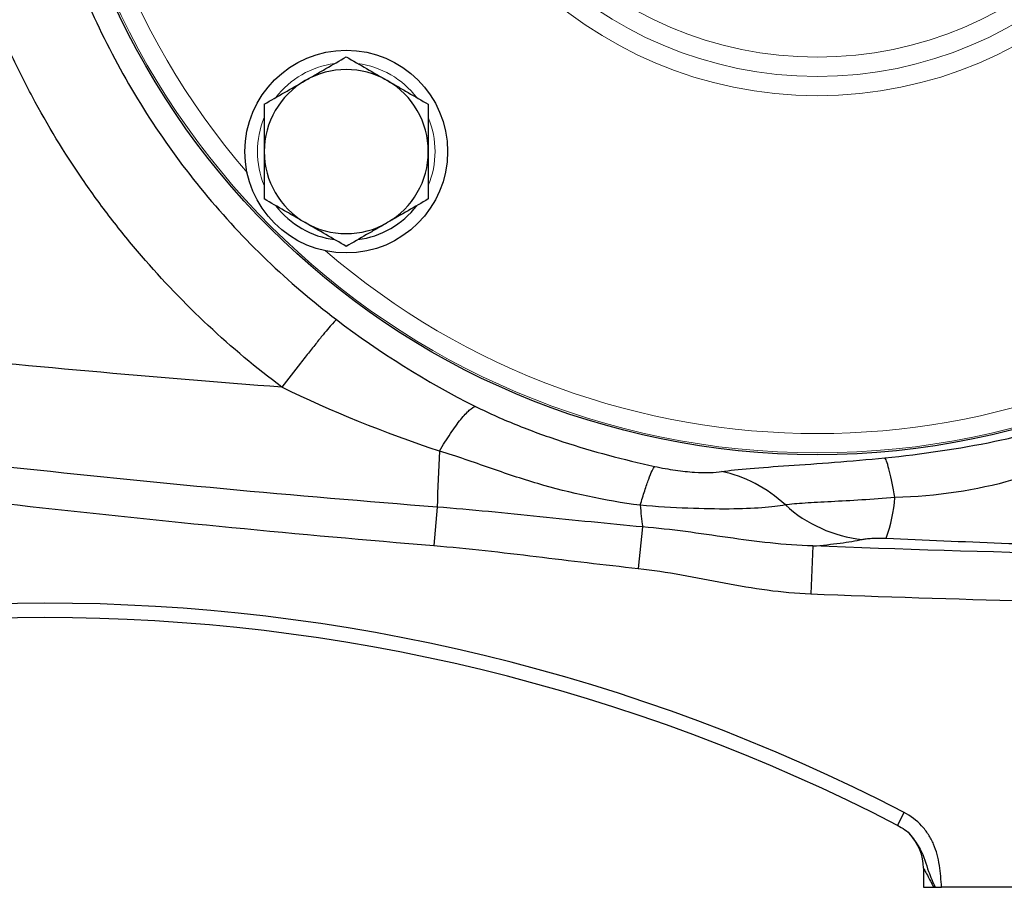
# Model space of a CAD drawing. Units: inches. Extents: x -57 to 45, y -21 to 34.
# Drawn here: x 13 to 17, y 1 to 4 of the extents above; entities that cross this region are included whole.
import ezdxf

# ---------------------------------------------------------------- set-up
doc = ezdxf.new("R2010")
doc.units = ezdxf.units.IN
doc.header["$MEASUREMENT"] = 0

msp = doc.modelspace()

# ---------------------------------------------------------------- linework, layer by layer
at = {"color": 7, "linetype": 'Continuous', "lineweight": 25}
for p, q in [((14.4731, 2.2734), (14.4602, 2.1166)), ((15.3112, 2.1926), (15.2933, 2.0235)), ((16.0047, 2.1149), (15.997, 1.9196)), ((16.3508, 0.9755), (16.3779, 1.028)), ((16.3552, 0.9731), (16.3501, 0.9759)), ((16.4564, 0.8011), (16.4564, 0.7229)), ((16.4564, 0.7229), (16.4983, 0.7229)), ((17.7556, 0.7229), (16.5305, 0.7229))]:
    msp.add_line(p, q, dxfattribs=at)
for centre, radius in [((16.0233, 5.6442), 3.157), ((14.1024, 3.7233), 0.4134)]:
    msp.add_circle(centre, radius, dxfattribs=at)
at = {"color": 144, "linetype": 'Continuous', "lineweight": 18}
for radius in [3.1496, 1.6929, 1.6142, 1.5354]:
    msp.add_circle((16.0233, 5.6442), radius, dxfattribs=at)
for centre, radius, start, end in [((16.0233, 5.6442), 3.0709, 139.2249, 220.7751), ((14.1024, 3.7233), 0.3622, 97.505, 142.495), ((14.1024, 3.7233), 0.3622, 37.505, 82.495), ((14.1024, 3.7233), 0.3622, 157.505, 202.495), ((14.1024, 3.7233), 0.3622, 337.505, 22.495), ((16.0233, 5.6442), 3.0709, 229.2249, 310.7751)]:
    msp.add_arc(centre, radius, start, end, dxfattribs=at)
at = {"color": 7, "linetype": 'Continuous', "lineweight": 25}
for centre, radius, start, end in [((14.1024, 3.7233), 0.3346, 60, 120), ((14.1024, 3.7233), 0.3346, 120, 180), ((14.1024, 3.7233), 0.3346, 0, 60), ((14.1024, 3.7233), 0.3346, 180, 240), ((14.1024, 3.7233), 0.3346, 300, 0), ((14.1024, 3.7233), 0.3622, 217.505, 262.495), ((14.1024, 3.7233), 0.3622, 277.505, 322.495), ((14.1024, 3.7233), 0.3346, 240, 300), ((25.422, 1.9333), 10.9541, 177.02459, 178.22062), ((15.7593, 2.3498), 0.5817, 339.5534, 356.3198), ((16.5282, 2.3751), 1.2305, 184.3907, 188.5264), ((16.2671, 2.6954), 0.5572, 227.8496, 263.7372), ((12.8737, -5.7364), 7.6181, 62.61362, 117.38638), ((12.8737, -5.7364), 7.5591, 62.61362, 117.38638), ((16.2595, 0.8011), 0.1969, 360, 44.7858)]:
    msp.add_arc(centre, radius, start, end, dxfattribs=at)
for points, knots in [([(14.0624, 8.2501), (13.8635, 8.0991), (13.684, 7.9269), (13.444, 7.6366), (13.3689, 7.5342), (13.2325, 7.3237), (13.1707, 7.2151), (13.0596, 6.9911), (13.0104, 6.8757), (12.9249, 6.6379), (12.8887, 6.5157), (12.8028, 6.1481), (12.7738, 5.8987), (12.7736, 5.5184), (12.781, 5.3912), (12.8099, 5.1411), (12.8315, 5.0175), (12.8886, 4.7732), (12.9242, 4.6525), (13.0097, 4.4142), (13.0595, 4.2976), (13.2265, 3.9606), (13.3622, 3.7508), (13.6836, 3.3616), (13.8647, 3.1884), (14.0623, 3.0383)], [0, 0, 0, 0, 0.125, 0.125, 0.1875, 0.1875, 0.25, 0.25, 0.3125, 0.3125, 0.375, 0.375, 0.5, 0.5, 0.5625, 0.5625, 0.625, 0.625, 0.6875, 0.6875, 0.75, 0.75, 0.875, 0.875, 1, 1, 1, 1]), ([(13.8401, 2.7624), (13.6313, 2.9189), (13.4391, 3.0981), (13.2453, 3.3235), (13.2241, 3.3489), (13.1825, 3.4001), (13.1211, 3.4776), (12.9862, 3.6633), (12.8844, 3.8309), (12.7917, 4.0039), (12.7623, 4.0625), (12.7066, 4.1817), (12.6803, 4.2423), (12.6309, 4.365), (12.6079, 4.4271), (12.5655, 4.552), (12.5461, 4.6148), (12.4932, 4.8043), (12.4649, 4.9321), (12.433, 5.126), (12.4242, 5.1909), (12.41, 5.3217), (12.4047, 5.3876), (12.4011, 5.4536)], [0, 0, 0, 0, 0.25, 0.25, 0.28125, 0.28125, 0.3125, 0.375, 0.5, 0.5, 0.5625, 0.5625, 0.625, 0.625, 0.6875, 0.6875, 0.75, 0.75, 0.875, 0.875, 0.9375, 0.9375, 1, 1, 1, 1]), ([(13.9351, 4.0131), (13.9493, 4.0213), (13.9636, 4.0295), (13.9918, 4.0458), (14.0058, 4.0539), (14.0476, 4.078), (14.0751, 4.0939), (14.1024, 4.1097)], [0, 0, 0, 0, 0.25, 0.25, 0.5, 0.5, 1, 1, 1, 1]), ([(14.1024, 4.1097), (14.1298, 4.0939), (14.1574, 4.078), (14.2131, 4.0458), (14.2412, 4.0295), (14.2698, 4.0131)], [0, 0, 0, 0, 0.5, 0.5, 1, 1, 1, 1]), ([(13.7678, 3.9165), (13.7952, 3.9323), (13.8227, 3.9482), (13.8784, 3.9804), (13.9066, 3.9966), (13.9351, 4.0131)], [0, 0, 0, 0, 0.5, 0.5, 1, 1, 1, 1]), ([(14.2698, 4.0131), (14.284, 4.0049), (14.2982, 3.9967), (14.3264, 3.9804), (14.3404, 3.9723), (14.3822, 3.9481), (14.4098, 3.9322), (14.4371, 3.9165)], [0, 0, 0, 0, 0.25, 0.25, 0.5, 0.5, 1, 1, 1, 1]), ([(13.7678, 3.9165), (13.7678, 3.8851), (13.7678, 3.8529), (13.7678, 3.7884), (13.7678, 3.7559), (13.7678, 3.7233)], [0, 0, 0, 0, 0.5, 0.5, 1, 1, 1, 1]), ([(14.4371, 3.9165), (14.4371, 3.8851), (14.4371, 3.8529), (14.4371, 3.7884), (14.4371, 3.7559), (14.4371, 3.7233)], [0, 0, 0, 0, 0.5, 0.5, 1, 1, 1, 1]), ([(13.7678, 3.7233), (13.7678, 3.6906), (13.7678, 3.6575), (13.7678, 3.593), (13.7678, 3.5613), (13.7678, 3.5301)], [0, 0, 0, 0, 0.5, 0.5, 1, 1, 1, 1]), ([(14.4371, 3.7233), (14.4371, 3.6906), (14.4371, 3.6575), (14.4371, 3.593), (14.4371, 3.5613), (14.4371, 3.5301)], [0, 0, 0, 0, 0.5, 0.5, 1, 1, 1, 1]), ([(13.8401, 2.7624), (13.3145, 2.8023), (12.7893, 2.8494), (11.7407, 2.9583), (11.2172, 3.0201), (10.172, 3.1581), (9.6502, 3.2344), (8.6092, 3.4013), (8.09, 3.492), (7.572, 3.5899)], [0, 0, 0, 0, 0.25, 0.25, 0.5, 0.5, 0.75, 0.75, 1, 1, 1, 1]), ([(13.9351, 3.4335), (13.9209, 3.4417), (13.9066, 3.4499), (13.8784, 3.4662), (13.8644, 3.4743), (13.8226, 3.4984), (13.7951, 3.5143), (13.7678, 3.5301)], [0, 0, 0, 0, 0.25, 0.25, 0.5, 0.5, 1, 1, 1, 1]), ([(14.4371, 3.5301), (14.4097, 3.5143), (14.3821, 3.4983), (14.3264, 3.4662), (14.2983, 3.4499), (14.2698, 3.4335)], [0, 0, 0, 0, 0.5, 0.5, 1, 1, 1, 1]), ([(14.1024, 3.3369), (14.0751, 3.3527), (14.0475, 3.3686), (13.9918, 3.4008), (13.9636, 3.417), (13.9351, 3.4335)], [0, 0, 0, 0, 0.5, 0.5, 1, 1, 1, 1]), ([(14.2698, 3.4335), (14.2556, 3.4253), (14.2413, 3.417), (14.2131, 3.4007), (14.1991, 3.3926), (14.1573, 3.3685), (14.1297, 3.3526), (14.1024, 3.3369)], [0, 0, 0, 0, 0.25, 0.25, 0.5, 0.5, 1, 1, 1, 1]), ([(14.4731, 2.2734), (13.8922, 2.3186), (13.312, 2.3726), (12.1534, 2.4984), (11.5754, 2.5701), (10.422, 2.731), (9.8466, 2.8203), (8.6984, 3.0167), (8.1255, 3.1239), (7.5545, 3.2402)], [0, 0, 0, 0, 0.25, 0.25, 0.5, 0.5, 0.75, 0.75, 1, 1, 1, 1]), ([(7.9105, 3.042), (8.4514, 2.9327), (8.9936, 2.8317), (10.0804, 2.6457), (10.6251, 2.5608), (11.717, 2.4067), (12.2642, 2.3376), (13.361, 2.2152), (13.9102, 2.1619), (14.4602, 2.1166)], [0, 0, 0, 0, 0.25, 0.25, 0.5, 0.5, 0.75, 0.75, 1, 1, 1, 1]), ([(14.0623, 3.0383), (14.0581, 3.0347), (14.0497, 3.0258), (14.0304, 3.0033), (14.0228, 2.9943), (14.0057, 2.9735), (13.9961, 2.9618), (13.9753, 2.936), (13.9641, 2.9219), (13.9406, 2.8923), (13.9283, 2.8766), (13.8908, 2.8285), (13.8649, 2.7948), (13.8401, 2.7624)], [0, 0, 0, 0, 0.25, 0.25, 0.375, 0.375, 0.5, 0.5, 0.625, 0.625, 0.75, 0.75, 1, 1, 1, 1]), ([(14.4826, 2.5019), (14.4975, 2.527), (14.5126, 2.5512), (14.542, 2.595), (14.5563, 2.6147), (14.5823, 2.6471), (14.5941, 2.6599), (14.6143, 2.6777), (14.6226, 2.6828), (14.6291, 2.6842)], [0, 0, 0, 0, 0.25, 0.25, 0.5, 0.5, 0.75, 0.75, 1, 1, 1, 1]), ([(14.6291, 2.6842), (14.6865, 2.6554), (14.7454, 2.6295), (14.8648, 2.5818), (14.9252, 2.5602), (15.1085, 2.5003), (15.233, 2.4671), (15.3603, 2.4394)], [0, 0, 0, 0, 0.25, 0.25, 0.5, 0.5, 1, 1, 1, 1]), ([(16.2996, 2.4744), (16.4507, 2.4895), (16.5995, 2.5112), (16.8215, 2.5572), (16.8953, 2.5747), (17.0416, 2.6164), (17.1141, 2.6406), (17.1845, 2.6696)], [0, 0, 0, 0, 0.5, 0.5, 0.75, 0.75, 1, 1, 1, 1]), ([(17.2561, 2.5477), (17.1774, 2.5248), (17.1069, 2.4931), (16.9654, 2.4339), (16.8947, 2.4064), (16.6729, 2.3407), (16.5118, 2.3177), (16.3398, 2.3125)], [0, 0, 0, 0, 0.25, 0.25, 0.5, 0.5, 1, 1, 1, 1]), ([(15.3012, 2.2809), (15.155, 2.3), (15.0162, 2.33), (14.8172, 2.3889), (14.7523, 2.4108), (14.6211, 2.4564), (14.5548, 2.4801), (14.4826, 2.5019)], [0, 0, 0, 0, 0.5, 0.5, 0.75, 0.75, 1, 1, 1, 1]), ([(15.6326, 2.4182), (15.6646, 2.4232), (15.7039, 2.4274), (15.7956, 2.4352), (15.849, 2.4388), (16.0226, 2.4507), (16.1599, 2.4604), (16.2996, 2.4744)], [0, 0, 0, 0, 0.25, 0.25, 0.5, 0.5, 1, 1, 1, 1]), ([(16.3398, 2.3125), (16.3361, 2.3338), (16.3324, 2.3536), (16.3251, 2.3894), (16.3215, 2.4054), (16.3147, 2.4331), (16.3114, 2.4447), (16.3052, 2.4631), (16.3023, 2.4699), (16.2996, 2.4744)], [0, 0, 0, 0, 0.25, 0.25, 0.5, 0.5, 0.75, 0.75, 1, 1, 1, 1]), ([(15.3012, 2.2809), (15.3075, 2.3024), (15.3137, 2.3223), (15.3252, 2.3581), (15.3307, 2.374), (15.3408, 2.4011), (15.3454, 2.4123), (15.3536, 2.4296), (15.3572, 2.4358), (15.3603, 2.4394)], [0, 0, 0, 0, 0.25, 0.25, 0.5, 0.5, 0.75, 0.75, 1, 1, 1, 1]), ([(15.3603, 2.4394), (15.3882, 2.4333), (15.4172, 2.4281), (15.4721, 2.4202), (15.498, 2.4175), (15.5702, 2.4127), (15.6075, 2.4142), (15.6326, 2.4182)], [0, 0, 0, 0, 0.25, 0.25, 0.5, 0.5, 1, 1, 1, 1]), ([(15.8932, 2.2823), (15.8559, 2.3168), (15.8143, 2.3465), (15.7259, 2.3926), (15.6792, 2.409), (15.6326, 2.4182)], [0, 0, 0, 0, 0.5, 0.5, 1, 1, 1, 1]), ([(16.3398, 2.3125), (16.2488, 2.3046), (16.1583, 2.2995), (16.0417, 2.2935), (16.0054, 2.2917), (15.9426, 2.2875), (15.9154, 2.2852), (15.8932, 2.2823)], [0, 0, 0, 0, 0.5, 0.5, 0.75, 0.75, 1, 1, 1, 1]), ([(15.3112, 2.1926), (15.1715, 2.2053), (15.0319, 2.2198), (14.7527, 2.2485), (14.6131, 2.2626), (14.4731, 2.2734)], [0, 0, 0, 0, 0.5, 0.5, 1, 1, 1, 1]), ([(15.8932, 2.2823), (15.8416, 2.2727), (15.7655, 2.2665), (15.6128, 2.2652), (15.557, 2.2662), (15.435, 2.2712), (15.3682, 2.2753), (15.3012, 2.2809)], [0, 0, 0, 0, 0.5, 0.5, 0.75, 0.75, 1, 1, 1, 1]), ([(16.0047, 2.1149), (15.9466, 2.1163), (15.8887, 2.1209), (15.7734, 2.1333), (15.7159, 2.1412), (15.6008, 2.1575), (15.5432, 2.166), (15.4276, 2.181), (15.3696, 2.1876), (15.3112, 2.1926)], [0, 0, 0, 0, 0.25, 0.25, 0.5, 0.5, 0.75, 0.75, 1, 1, 1, 1]), ([(16.0047, 2.1149), (16.0452, 2.1181), (16.0823, 2.122), (16.133, 2.1286), (16.1491, 2.131), (16.1792, 2.136), (16.1933, 2.1387), (16.2063, 2.1415)], [0, 0, 0, 0, 0.5, 0.5, 0.75, 0.75, 1, 1, 1, 1]), ([(16.2063, 2.1415), (16.2111, 2.1425), (16.2166, 2.1434), (16.2297, 2.145), (16.2371, 2.1457), (16.2538, 2.1468), (16.2632, 2.1471), (16.2782, 2.1472), (16.2834, 2.1472), (16.2938, 2.147), (16.2991, 2.1468), (16.3043, 2.1466)], [0, 0, 0, 0, 0.25, 0.25, 0.5, 0.5, 0.75, 0.75, 0.875, 0.875, 1, 1, 1, 1]), ([(16.3043, 2.1466), (16.4613, 2.1396), (16.618, 2.1326), (16.9319, 2.1209), (17.0891, 2.1161), (17.247, 2.1131)], [0, 0, 0, 0, 0.5, 0.5, 1, 1, 1, 1]), ([(14.4602, 2.1166), (14.5995, 2.1051), (14.7382, 2.0887), (15.0157, 2.0553), (15.1543, 2.0382), (15.2933, 2.0235)], [0, 0, 0, 0, 0.5, 0.5, 1, 1, 1, 1]), ([(15.2933, 2.0235), (15.3523, 2.0172), (15.4108, 2.008), (15.5276, 1.987), (15.5858, 1.9754), (15.7024, 1.9536), (15.7608, 1.9435), (15.8784, 1.9276), (15.9374, 1.9219), (15.997, 1.9196)], [0, 0, 0, 0, 0.25, 0.25, 0.5, 0.5, 0.75, 0.75, 1, 1, 1, 1]), ([(16.5305, 0.7229), (16.5294, 0.7379), (16.5282, 0.7528), (16.5254, 0.7827), (16.5237, 0.7977), (16.5192, 0.8272), (16.5163, 0.8419), (16.5087, 0.8706), (16.5038, 0.8848), (16.4918, 0.9124), (16.4847, 0.9257), (16.4685, 0.9507), (16.4593, 0.9626), (16.4286, 0.9959), (16.4048, 1.014), (16.3779, 1.028)], [0, 0, 0, 0, 0.125, 0.125, 0.25, 0.25, 0.375, 0.375, 0.5, 0.5, 0.625, 0.625, 0.75, 0.75, 1, 1, 1, 1]), ([(16.3508, 0.9755), (16.3714, 0.9644), (16.3923, 0.9531), (16.405, 0.9342), (16.4052, 0.9339)], [0, 0, 0, 0, 0.985016, 1, 1, 1, 1]), ([(16.4564, 0.8011), (16.4564, 0.8011), (16.4569, 0.8002), (16.4587, 0.7969), (16.46, 0.7946), (16.4644, 0.7865), (16.4683, 0.7794), (16.4763, 0.7645), (16.4806, 0.7565), (16.4893, 0.7401), (16.4938, 0.7316), (16.4983, 0.7229)], [0, 0, 0, 0, 0.125, 0.125, 0.25, 0.25, 0.5, 0.5, 0.75, 0.75, 1, 1, 1, 1]), ([(16.5044, 0.7229), (16.5085, 0.7229), (16.5127, 0.7229), (16.5214, 0.7229), (16.5259, 0.7229), (16.5305, 0.7229)], [0, 0, 0, 0, 0.5, 0.5, 1, 1, 1, 1])]:
    msp.add_open_spline(points, degree=3, knots=knots, dxfattribs=at)
for points in [[(14.0623, 3.0383), (14.2386, 2.9044), (14.4304, 2.7836), (14.6291, 2.6842)], [(14.4826, 2.5019), (14.2588, 2.5755), (14.0412, 2.6644), (13.8401, 2.7624)], [(18.1499, 2.0692), (17.4346, 2.0714), (16.7195, 2.0867), (16.0047, 2.1149)], [(15.997, 1.9196), (16.5839, 1.8964), (17.171, 1.8819), (17.7583, 1.8762)], [(16.3508, 0.9755), (16.3503, 0.9758), (16.3501, 0.9759), (16.3501, 0.9759)], [(16.4983, 0.7229), (16.5003, 0.7229), (16.5024, 0.7229), (16.5044, 0.7229)]]:
    msp.add_open_spline(points, degree=3, dxfattribs=at)
at = {"color": 8, "linetype": 'Continuous', "lineweight": 25}
msp.add_open_spline([(16.4052, 0.9339), (16.4189, 0.9158), (16.4531, 0.8704), (16.472, 0.7955), (16.4949, 0.7442), (16.5044, 0.7229)], degree=3, knots=[0, 0, 0, 0, 0.2805023, 0.7011431, 1, 1, 1, 1], dxfattribs=at)

doc.saveas('drawing.dxf')
